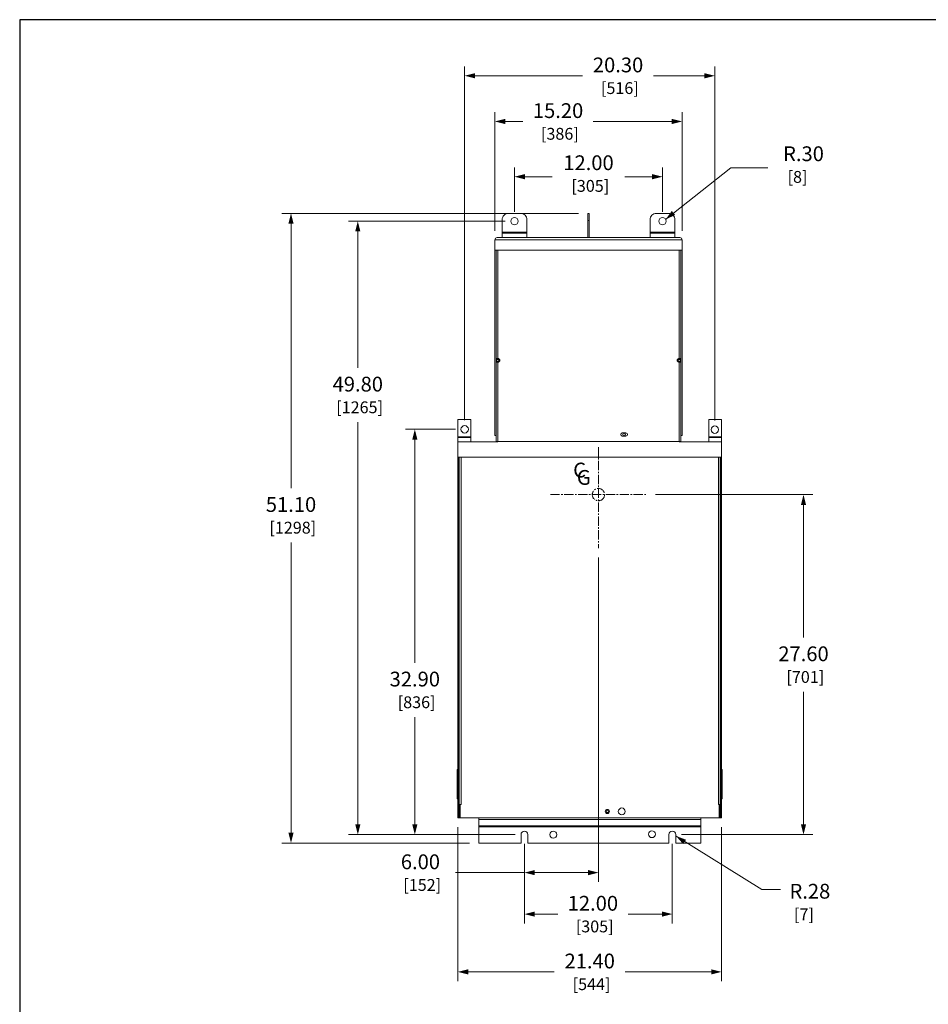
# Model space of a CAD drawing. Units: inches. Extents: x 0 to 197, y 0 to 121.
# Drawn here: x 0 to 74, y 41 to 121 of the extents above; entities that cross this region are included whole.
import ezdxf
from ezdxf.enums import TextEntityAlignment as Align

# ---------------------------------------------------------------- set-up
doc = ezdxf.new("R2010")
doc.units = ezdxf.units.IN
doc.header["$MEASUREMENT"] = 0
doc.linetypes.add('CENTER2', pattern=[1.125, 0.75, -0.125, 0.125, -0.125])
for name, color, linetype, lineweight in [('CENTER1', 2, 'CENTER2', 20), ('CONTINUOUS1', 7, 'Continuous', 20), ('DIM', 2, 'Continuous', 20), ('TEXT1', 3, 'Continuous', 20)]:
    doc.layers.add(name, color=color, linetype=linetype, lineweight=lineweight)
doc.layers.add('VIEWPORT', color=9, linetype='Continuous', plot=False)
doc.styles.add('RomanS', font='romans.shx')
doc.dimstyles.new('SchneiderElectric Dual Below', dxfattribs={"dimscale": 0, "dimtxt": 0.1, "dimasz": 0.07, "dimexe": 0.0625, "dimexo": 0.0625, "dimgap": 0.04, "dimtad": 0, "dimtih": 1, "dimtoh": 1, "dimrnd": 0.001, "dimzin": 4, "dimdsep": 46, "dimtxsty": 'RomanS', "dimblk": 'SEArrow', "dimcen": 0.09, "dimclrd": 256, "dimclre": 256, "dimclrt": 256, "dimadec": 0, "dimazin": 1, "dimtfac": 1, "dimtofl": 0, "dimtmove": 0, "dimatfit": 3, "dimldrblk": 'SEArrow', "dimfxl": 1, "dimtolj": 1, "dimtzin": 0, "dimlwd": -1, "dimlwe": -1, "dimarcsym": 0})

# ---------------------------------------------------------------- blocks, each defined once
blk = doc.blocks.new('SEArrow')
at = {"linetype": 'ByBlock', "lineweight": -2}
blk.add_lwpolyline([(0, 0, 0, 0.5, 0), (-1, 0, 0.5, 0.5, 0)], format="xyseb", dxfattribs=at)
blk = doc.blocks.new('*D121')
at = {"layer": 'Defpoints', "color": 0, "transparency": 16777216}
for p in [(52.036, 108.402), (40.036, 104.794), (52.036, 104.791)]:
    blk.add_point(p, dxfattribs=at)
at = {"layer": 'DIM', "transparency": 16777216}
for p, q in [((40.036, 105.544), (40.036, 109.152)), ((52.036, 105.541), (52.036, 109.152)), ((40.876, 108.402), (43.088, 108.402)), ((51.196, 108.402), (48.985, 108.402))]:
    blk.add_line(p, q, dxfattribs=at)
at = {"layer": 'DIM', "transparency": 16777216, "xscale": 0.8400000000000001, "yscale": 0.8400000000000001, "zscale": 0.8400000000000001, "rotation": 180}
blk.add_blockref('SEArrow', (40.036, 108.402), dxfattribs=at)
at = {"layer": 'DIM', "transparency": 16777216, "xscale": 0.8400000000000001, "yscale": 0.8400000000000001, "zscale": 0.8400000000000001}
blk.add_blockref('SEArrow', (52.036, 108.402), dxfattribs=at)
at = {"layer": 'DIM', "transparency": 16777216, "insert": (46.036, 110.134), "char_height": 1.2, "attachment_point": 2, "style": 'RomanS'}
blk.add_mtext('\\A1;12.00\\P{\\H0.8x; [305]{\\H0.66667x;}', dxfattribs=at)
blk = doc.blocks.new('0CG10')
at = {"layer": 'TEXT1', "linetype": 'Continuous', "style": 'RomanS'}
for s, p in [('C', (0.05, 0.05)), ('G', (0.0785, 0.0001))]:
    blk.add_text(s, height=0.1, dxfattribs=at).set_placement(p, align=Align.MIDDLE)
blk = doc.blocks.new('*D122')
at = {"layer": 'Defpoints', "color": 0, "transparency": 16777216}
for p in [(35.438, 56.361), (56.834, 56.361), (35.438, 43.86)]:
    blk.add_point(p, dxfattribs=at)
at = {"layer": 'DIM', "transparency": 16777216}
for p, q in [((35.438, 55.611), (35.438, 43.11)), ((56.834, 55.611), (56.834, 43.11)), ((36.278, 43.86), (43.256, 43.86)), ((55.994, 43.86), (49.016, 43.86))]:
    blk.add_line(p, q, dxfattribs=at)
at = {"layer": 'DIM', "transparency": 16777216, "xscale": 0.8400000000000001, "yscale": 0.8400000000000001, "zscale": 0.8400000000000001, "rotation": 180}
blk.add_blockref('SEArrow', (35.438, 43.86), dxfattribs=at)
at = {"layer": 'DIM', "transparency": 16777216, "xscale": 0.8400000000000001, "yscale": 0.8400000000000001, "zscale": 0.8400000000000001}
blk.add_blockref('SEArrow', (56.834, 43.86), dxfattribs=at)
at = {"layer": 'DIM', "transparency": 16777216, "insert": (46.136, 43.86), "char_height": 1.2, "attachment_point": 5, "style": 'RomanS'}
blk.add_mtext('\\A1;21.40\\P{\\H0.8x; [544]', dxfattribs=at)
blk = doc.blocks.new('*D123')
at = {"layer": 'Defpoints', "color": 0, "transparency": 16777216}
for p in [(40.84, 54.996), (52.838, 54.996), (52.838, 48.547)]:
    blk.add_point(p, dxfattribs=at)
at = {"layer": 'DIM', "transparency": 16777216}
for p, q in [((40.84, 54.246), (40.84, 47.797)), ((52.838, 54.246), (52.838, 47.797)), ((41.68, 48.547), (43.534, 48.547)), ((51.998, 48.547), (49.249, 48.547))]:
    blk.add_line(p, q, dxfattribs=at)
at = {"layer": 'DIM', "transparency": 16777216, "xscale": 0.8400000000000001, "yscale": 0.8400000000000001, "zscale": 0.8400000000000001, "rotation": 180}
blk.add_blockref('SEArrow', (40.84, 48.547), dxfattribs=at)
at = {"layer": 'DIM', "transparency": 16777216, "xscale": 0.8400000000000001, "yscale": 0.8400000000000001, "zscale": 0.8400000000000001}
blk.add_blockref('SEArrow', (52.838, 48.547), dxfattribs=at)
at = {"layer": 'DIM', "transparency": 16777216, "insert": (46.392, 48.547), "char_height": 1.2, "attachment_point": 5, "style": 'RomanS'}
blk.add_mtext('\\A1;12.00\\P{\\H0.8x; [305]', dxfattribs=at)
blk = doc.blocks.new('*D124')
at = {"layer": 'Defpoints', "color": 0, "transparency": 16777216}
for p in [(46.84, 78.242), (40.84, 54.996), (40.84, 51.913)]:
    blk.add_point(p, dxfattribs=at)
at = {"layer": 'DIM', "transparency": 16777216}
for p, q in [((46.84, 77.492), (46.84, 51.163)), ((40.84, 54.246), (40.84, 51.163)), ((40.84, 51.913), (35.255, 51.913)), ((46, 51.913), (41.68, 51.913))]:
    blk.add_line(p, q, dxfattribs=at)
at = {"layer": 'DIM', "transparency": 16777216, "xscale": 0.8400000000000001, "yscale": 0.8400000000000001, "zscale": 0.8400000000000001, "rotation": 180}
blk.add_blockref('SEArrow', (40.84, 51.913), dxfattribs=at)
at = {"layer": 'DIM', "transparency": 16777216, "xscale": 0.8400000000000001, "yscale": 0.8400000000000001, "zscale": 0.8400000000000001}
blk.add_blockref('SEArrow', (46.84, 51.913), dxfattribs=at)
at = {"layer": 'DIM', "transparency": 16777216, "insert": (32.398, 51.913), "char_height": 1.2, "attachment_point": 5, "style": 'RomanS'}
blk.add_mtext('\\A1;6.00\\P{\\H0.8x; [152]', dxfattribs=at)
blk = doc.blocks.new('*D125')
at = {"layer": 'Defpoints', "color": 0, "transparency": 16777216}
for p in [(50.733, 82.596), (63.482, 82.596), (52.838, 54.996)]:
    blk.add_point(p, dxfattribs=at)
at = {"layer": 'DIM', "transparency": 16777216}
for p, q in [((51.483, 82.596), (64.232, 82.596)), ((63.482, 81.756), (63.482, 71.008)), ((63.482, 55.836), (63.482, 66.585)), ((53.588, 54.996), (64.232, 54.996))]:
    blk.add_line(p, q, dxfattribs=at)
at = {"layer": 'DIM', "transparency": 16777216, "xscale": 0.8400000000000001, "yscale": 0.8400000000000001, "zscale": 0.8400000000000001}
for p, rotation in [((63.482, 82.596), 90), ((63.482, 54.996), 270)]:
    blk.add_blockref('SEArrow', p, dxfattribs=dict(at, rotation=rotation))
at = {"layer": 'DIM', "transparency": 16777216, "insert": (63.482, 68.796), "char_height": 1.2, "attachment_point": 5, "style": 'RomanS'}
blk.add_mtext('\\A1;27.60\\P{\\H0.8x; [701]', dxfattribs=at)
blk = doc.blocks.new('*D126')
at = {"layer": 'Defpoints', "color": 0, "transparency": 16777216}
for p in [(35.986, 87.896), (31.943, 54.996), (40.84, 54.996)]:
    blk.add_point(p, dxfattribs=at)
at = {"layer": 'DIM', "transparency": 16777216}
for p, q in [((35.236, 87.896), (31.193, 87.896)), ((31.943, 87.056), (31.943, 68.955)), ((31.943, 55.836), (31.943, 64.532)), ((40.09, 54.996), (31.193, 54.996))]:
    blk.add_line(p, q, dxfattribs=at)
at = {"layer": 'DIM', "transparency": 16777216, "xscale": 0.8400000000000001, "yscale": 0.8400000000000001, "zscale": 0.8400000000000001}
for p, rotation in [((31.943, 87.896), 90), ((31.943, 54.996), 270)]:
    blk.add_blockref('SEArrow', p, dxfattribs=dict(at, rotation=rotation))
at = {"layer": 'DIM', "transparency": 16777216, "insert": (31.943, 66.744), "char_height": 1.2, "attachment_point": 5, "style": 'RomanS'}
blk.add_mtext('\\A1;32.90\\P{\\H0.8x; [836]', dxfattribs=at)
blk = doc.blocks.new('*D127')
at = {"layer": 'Defpoints', "color": 0, "transparency": 16777216}
for p in [(40.036, 104.794), (27.316, 54.996), (40.84, 54.996)]:
    blk.add_point(p, dxfattribs=at)
at = {"layer": 'DIM', "transparency": 16777216}
for p, q in [((39.286, 104.794), (26.566, 104.794)), ((27.316, 103.954), (27.316, 92.896)), ((27.316, 55.836), (27.316, 88.473)), ((40.09, 54.996), (26.566, 54.996))]:
    blk.add_line(p, q, dxfattribs=at)
at = {"layer": 'DIM', "transparency": 16777216, "xscale": 0.8400000000000001, "yscale": 0.8400000000000001, "zscale": 0.8400000000000001}
for p, rotation in [((27.316, 104.794), 90), ((27.316, 54.996), 270)]:
    blk.add_blockref('SEArrow', p, dxfattribs=dict(at, rotation=rotation))
at = {"layer": 'DIM', "transparency": 16777216, "insert": (27.316, 90.684), "char_height": 1.2, "attachment_point": 5, "style": 'RomanS'}
blk.add_mtext('\\A1;49.80\\P{\\H0.8x; [1265]', dxfattribs=at)
blk = doc.blocks.new('*D128')
at = {"layer": 'Defpoints', "color": 0, "transparency": 16777216}
for p in [(21.896, 105.418), (45.973, 105.418), (37.138, 54.314)]:
    blk.add_point(p, dxfattribs=at)
at = {"layer": 'DIM', "transparency": 16777216}
for p, q in [((45.223, 105.418), (21.146, 105.418)), ((21.896, 104.578), (21.896, 83.126)), ((21.896, 55.154), (21.896, 78.703)), ((36.388, 54.314), (21.146, 54.314))]:
    blk.add_line(p, q, dxfattribs=at)
at = {"layer": 'DIM', "transparency": 16777216, "xscale": 0.8400000000000001, "yscale": 0.8400000000000001, "zscale": 0.8400000000000001}
for p, rotation in [((21.896, 105.418), 90), ((21.896, 54.314), 270)]:
    blk.add_blockref('SEArrow', p, dxfattribs=dict(at, rotation=rotation))
at = {"layer": 'DIM', "transparency": 16777216, "insert": (21.896, 80.914), "char_height": 1.2, "attachment_point": 5, "style": 'RomanS'}
blk.add_mtext('\\A1;51.10\\P{\\H0.8x; [1298]', dxfattribs=at)
blk = doc.blocks.new('*D129')
at = {"layer": 'Defpoints', "color": 0, "transparency": 16777216}
for p in [(38.436, 112.884), (38.436, 103.27), (53.636, 103.27)]:
    blk.add_point(p, dxfattribs=at)
at = {"layer": 'DIM', "transparency": 16777216}
for p, q in [((38.436, 104.02), (38.436, 113.634)), ((53.636, 104.02), (53.636, 113.634)), ((39.276, 112.884), (40.71, 112.884)), ((52.796, 112.884), (46.424, 112.884))]:
    blk.add_line(p, q, dxfattribs=at)
at = {"layer": 'DIM', "transparency": 16777216, "xscale": 0.8400000000000001, "yscale": 0.8400000000000001, "zscale": 0.8400000000000001, "rotation": 180}
blk.add_blockref('SEArrow', (38.436, 112.884), dxfattribs=at)
at = {"layer": 'DIM', "transparency": 16777216, "xscale": 0.8400000000000001, "yscale": 0.8400000000000001, "zscale": 0.8400000000000001}
blk.add_blockref('SEArrow', (53.636, 112.884), dxfattribs=at)
at = {"layer": 'DIM', "transparency": 16777216, "insert": (43.567, 112.884), "char_height": 1.2, "attachment_point": 5, "style": 'RomanS'}
blk.add_mtext('\\A1;15.20\\P{\\H0.8x; [386]', dxfattribs=at)
blk = doc.blocks.new('*D130')
at = {"layer": 'Defpoints', "color": 0, "transparency": 16777216}
for p in [(35.986, 116.593), (35.986, 87.896), (56.286, 87.87)]:
    blk.add_point(p, dxfattribs=at)
at = {"layer": 'DIM', "transparency": 16777216}
for p, q in [((35.986, 88.646), (35.986, 117.343)), ((56.286, 88.62), (56.286, 117.343)), ((36.826, 116.593), (45.556, 116.593)), ((55.446, 116.593), (51.316, 116.593))]:
    blk.add_line(p, q, dxfattribs=at)
at = {"layer": 'DIM', "transparency": 16777216, "xscale": 0.8400000000000001, "yscale": 0.8400000000000001, "zscale": 0.8400000000000001, "rotation": 180}
blk.add_blockref('SEArrow', (35.986, 116.593), dxfattribs=at)
at = {"layer": 'DIM', "transparency": 16777216, "xscale": 0.8400000000000001, "yscale": 0.8400000000000001, "zscale": 0.8400000000000001}
blk.add_blockref('SEArrow', (56.286, 116.593), dxfattribs=at)
at = {"layer": 'DIM', "transparency": 16777216, "insert": (48.436, 116.593), "char_height": 1.2, "attachment_point": 5, "style": 'RomanS'}
blk.add_mtext('\\A1;20.30\\P{\\H0.8x; [516]', dxfattribs=at)

msp = doc.modelspace()

# ---------------------------------------------------------------- linework, layer by layer
at = {"layer": 'CENTER1'}
for points in [[(46.84, 86.451), (46.84, 78.242)], [(42.946, 82.596), (50.733, 82.596)]]:
    msp.add_lwpolyline(points, dxfattribs=at)
msp.add_circle((46.84, 82.596), 0.499, dxfattribs=at)
at = {"layer": 'CONTINUOUS1'}
for p, q in [((45.973, 104.837), (46.099, 104.837)), ((41.039, 103.902), (39.034, 103.902)), ((51.034, 103.902), (53.039, 103.902)), ((38.436, 103.27), (53.636, 103.27)), ((39.034, 103.829), (41.039, 103.829)), ((53.039, 103.829), (51.034, 103.829)), ((38.436, 102.437), (53.636, 102.437)), ((38.532, 102.428), (38.436, 102.428)), ((38.532, 87.392), (38.532, 102.437)), ((53.541, 87.392), (53.541, 102.437)), ((53.541, 102.428), (53.636, 102.428)), ((36.484, 87.274), (35.438, 87.274)), ((35.438, 87.232), (36.484, 87.232)), ((56.834, 87.274), (55.788, 87.274)), ((55.788, 87.232), (56.834, 87.232)), ((35.438, 85.644), (56.834, 85.644)), ((35.515, 85.644), (35.515, 56.361)), ((56.758, 56.361), (56.758, 85.644)), ((35.536, 57.232), (35.613, 57.232)), ((35.591, 57.347), (35.591, 57.453)), ((56.646, 56.361), (56.646, 57.453)), ((56.736, 57.232), (56.66, 57.232)), ((56.681, 57.453), (56.681, 57.347)), ((37.138, 56.218), (55.138, 56.218)), ((55.138, 55.718), (37.138, 55.718)), ((37.138, 55.621), (55.138, 55.621))]:
    msp.add_line(p, q, dxfattribs=at)
for points in [[(39.034, 103.461), (39.034, 104.916, -0.414214), (39.535, 105.418), (40.537, 105.418, -0.414214), (41.039, 104.916), (41.039, 103.461)], [(53.039, 103.461), (53.039, 104.916, 0.414214), (52.537, 105.418), (51.535, 105.418, 0.414214), (51.034, 104.916), (51.034, 103.461)], [(38.539, 87.392), (38.436, 87.392), (38.436, 103.27, -0.414214), (38.627, 103.461), (53.445, 103.461, -0.414214), (53.636, 103.27), (53.636, 87.392), (53.534, 87.392)], [(38.609, 93.562, -0.377335), (38.539, 93.644, -0.045719), (38.635, 93.647, -0.02174), (38.694, 93.643, -0.063721), (38.757, 93.621, -0.211139), (38.845, 93.526, -0.243314), (38.823, 93.423, -0.102555), (38.768, 93.376, -0.079858), (38.691, 93.348, -0.056962), (38.539, 93.348, -0.361658), (38.608, 93.43, 0.825279)], [(38.607, 93.561, -0.056467), (38.675, 93.561, -0.101884), (38.761, 93.535, -0.214173), (38.789, 93.5, -0.283425), (38.765, 93.459, -0.112402), (38.677, 93.43, -0.065342), (38.606, 93.431, -0.660544), (38.608, 93.562, 0.456992)], [(38.691, 93.559, 0.012986), (38.675, 93.561)], [(35.536, 56.361), (35.536, 57.232, -0.293591), (35.626, 57.371)], [(35.613, 56.361), (35.613, 57.232, -0.145768), (35.625, 57.274)], [(56.647, 57.371, -0.293591), (56.736, 57.232), (56.736, 56.361)], [(56.647, 57.274, -0.145768), (56.66, 57.232), (56.66, 56.361)], [(55.138, 56.361), (55.138, 54.314), (53.118, 54.314), (53.118, 54.996, 1), (52.558, 54.996), (52.558, 54.314), (41.12, 54.314), (41.12, 54.996, 1), (40.56, 54.996), (40.56, 54.314), (37.138, 54.314), (37.138, 56.361)]]:
    msp.add_lwpolyline(points, format="xyb", dxfattribs=at)
for points in [[(45.973, 103.461), (45.973, 105.418), (46.099, 105.418), (46.099, 103.461)], [(38.539, 102.437), (38.539, 86.91), (53.534, 86.91), (53.534, 102.437)], [(38.675, 93.561), (38.691, 93.644), (38.691, 102.437)], [(53.381, 102.437), (53.381, 93.644), (53.397, 93.561)], [(38.607, 93.43), (38.604, 93.429), (38.6, 93.428), (38.596, 93.427), (38.592, 93.426), (38.588, 93.424), (38.585, 93.422), (38.581, 93.421), (38.578, 93.418), (38.574, 93.416), (38.571, 93.414), (38.568, 93.411), (38.565, 93.409), (38.562, 93.406), (38.56, 93.403), (38.557, 93.4), (38.554, 93.397), (38.552, 93.393), (38.55, 93.39), (38.548, 93.387), (38.546, 93.383), (38.545, 93.379), (38.543, 93.376), (38.542, 93.372), (38.541, 93.368), (38.54, 93.364), (38.539, 93.36), (38.539, 93.356), (38.539, 93.352), (38.539, 93.348), (38.54, 93.347), (38.542, 93.346), (38.544, 93.345), (38.546, 93.345), (38.548, 93.345), (38.55, 93.345), (38.552, 93.345), (38.554, 93.344), (38.556, 93.344), (38.558, 93.344), (38.56, 93.344), (38.562, 93.344), (38.564, 93.344), (38.566, 93.344), (38.568, 93.344), (38.57, 93.344), (38.572, 93.344), (38.574, 93.344), (38.576, 93.344), (38.578, 93.344), (38.58, 93.344), (38.582, 93.344), (38.584, 93.344), (38.586, 93.344), (38.588, 93.344), (38.59, 93.344), (38.592, 93.344), (38.594, 93.344), (38.596, 93.344), (38.598, 93.344), (38.6, 93.344), (38.602, 93.344), (38.604, 93.344), (38.606, 93.344), (38.608, 93.344), (38.61, 93.344), (38.612, 93.344), (38.614, 93.344), (38.616, 93.344), (38.618, 93.344), (38.62, 93.344), (38.622, 93.344), (38.624, 93.344), (38.626, 93.344), (38.628, 93.345), (38.63, 93.345), (38.632, 93.345), (38.634, 93.345), (38.636, 93.345), (38.638, 93.345), (38.64, 93.345), (38.642, 93.345), (38.644, 93.345), (38.646, 93.345), (38.648, 93.345), (38.649, 93.345), (38.651, 93.345), (38.653, 93.346), (38.655, 93.346), (38.657, 93.346), (38.659, 93.346), (38.661, 93.346), (38.663, 93.346), (38.665, 93.346), (38.667, 93.346), (38.669, 93.346), (38.671, 93.347), (38.673, 93.347), (38.675, 93.347), (38.677, 93.347), (38.679, 93.347), (38.681, 93.347), (38.683, 93.347), (38.685, 93.348), (38.687, 93.348), (38.689, 93.348), (38.691, 93.348), (38.697, 93.349), (38.703, 93.351), (38.709, 93.352), (38.715, 93.354), (38.721, 93.356), (38.727, 93.358), (38.732, 93.36), (38.738, 93.362), (38.744, 93.364), (38.749, 93.366), (38.755, 93.369), (38.76, 93.372), (38.765, 93.375), (38.771, 93.378), (38.776, 93.381), (38.781, 93.384), (38.786, 93.387), (38.791, 93.391), (38.796, 93.395), (38.8, 93.399), (38.805, 93.403), (38.809, 93.407), (38.814, 93.411), (38.818, 93.416), (38.821, 93.421), (38.825, 93.425), (38.829, 93.43), (38.832, 93.436), (38.835, 93.441), (38.838, 93.446), (38.84, 93.452), (38.842, 93.457), (38.844, 93.463), (38.846, 93.469), (38.847, 93.475), (38.848, 93.481), (38.849, 93.487), (38.849, 93.493), (38.849, 93.499), (38.849, 93.505), (38.848, 93.511), (38.847, 93.517), (38.846, 93.523), (38.844, 93.529), (38.842, 93.535), (38.84, 93.54), (38.838, 93.546), (38.835, 93.551), (38.832, 93.556), (38.828, 93.562), (38.825, 93.566), (38.821, 93.571), (38.817, 93.576), (38.813, 93.58), (38.809, 93.585), (38.805, 93.589), (38.8, 93.593), (38.796, 93.597), (38.791, 93.601), (38.786, 93.604), (38.781, 93.608), (38.776, 93.611), (38.771, 93.614), (38.765, 93.617), (38.76, 93.62), (38.755, 93.623), (38.749, 93.625), (38.744, 93.628), (38.738, 93.63), (38.732, 93.632), (38.727, 93.634), (38.721, 93.636), (38.715, 93.638), (38.709, 93.639), (38.703, 93.641), (38.697, 93.642), (38.691, 93.644), (38.689, 93.644), (38.687, 93.644), (38.685, 93.644), (38.683, 93.644), (38.681, 93.644), (38.679, 93.645), (38.677, 93.645), (38.675, 93.645), (38.673, 93.645), (38.671, 93.645), (38.669, 93.645), (38.667, 93.645), (38.665, 93.645), (38.663, 93.646), (38.661, 93.646), (38.659, 93.646), (38.657, 93.646), (38.655, 93.646), (38.653, 93.646), (38.651, 93.646), (38.649, 93.646), (38.648, 93.646), (38.646, 93.646), (38.644, 93.647), (38.642, 93.647), (38.64, 93.647), (38.638, 93.647), (38.636, 93.647), (38.634, 93.647), (38.632, 93.647), (38.63, 93.647), (38.628, 93.647), (38.626, 93.647), (38.624, 93.647), (38.622, 93.647), (38.62, 93.647), (38.618, 93.647), (38.616, 93.647), (38.614, 93.647), (38.612, 93.647), (38.61, 93.648), (38.608, 93.648), (38.606, 93.648), (38.604, 93.648), (38.602, 93.648), (38.6, 93.648), (38.598, 93.648), (38.596, 93.648), (38.594, 93.648), (38.592, 93.648), (38.59, 93.648), (38.588, 93.648), (38.586, 93.648), (38.584, 93.648), (38.582, 93.648), (38.58, 93.648), (38.578, 93.648), (38.576, 93.648), (38.574, 93.648), (38.572, 93.648), (38.57, 93.648), (38.568, 93.648), (38.566, 93.648), (38.564, 93.648), (38.562, 93.647), (38.56, 93.647), (38.558, 93.647), (38.556, 93.647), (38.554, 93.647), (38.552, 93.647), (38.55, 93.647), (38.548, 93.647), (38.546, 93.646), (38.544, 93.646), (38.542, 93.646), (38.54, 93.645), (38.539, 93.644), (38.539, 93.64), (38.539, 93.636), (38.539, 93.632), (38.54, 93.628), (38.541, 93.624), (38.542, 93.62), (38.543, 93.616), (38.545, 93.612), (38.546, 93.609), (38.548, 93.605), (38.55, 93.602), (38.552, 93.598), (38.554, 93.595), (38.557, 93.592), (38.56, 93.589), (38.562, 93.586), (38.565, 93.583), (38.568, 93.58), (38.571, 93.578), (38.574, 93.575), (38.578, 93.573), (38.581, 93.571), (38.585, 93.569), (38.588, 93.567), (38.592, 93.566), (38.596, 93.565), (38.6, 93.563), (38.604, 93.562), (38.607, 93.561)], [(38.596, 93.556), (38.593, 93.554), (38.59, 93.552), (38.587, 93.55), (38.584, 93.547), (38.581, 93.544), (38.579, 93.541), (38.577, 93.538), (38.575, 93.535), (38.573, 93.532), (38.571, 93.529), (38.569, 93.525), (38.568, 93.522), (38.567, 93.518), (38.566, 93.514), (38.565, 93.511), (38.564, 93.507), (38.564, 93.503), (38.564, 93.499), (38.564, 93.495), (38.564, 93.492), (38.564, 93.488), (38.564, 93.484), (38.565, 93.48), (38.566, 93.476), (38.567, 93.473), (38.568, 93.469), (38.57, 93.466), (38.571, 93.462), (38.573, 93.459), (38.575, 93.455), (38.577, 93.452), (38.58, 93.449), (38.582, 93.446), (38.585, 93.444), (38.588, 93.441), (38.591, 93.439), (38.594, 93.437), (38.597, 93.435), (38.6, 93.433), (38.604, 93.431), (38.607, 93.43)], [(38.607, 93.561), (38.606, 93.561), (38.605, 93.561), (38.604, 93.56), (38.603, 93.56), (38.602, 93.559), (38.601, 93.559), (38.6, 93.559), (38.599, 93.558), (38.598, 93.557), (38.597, 93.557), (38.596, 93.556)], [(38.623, 93.563), (38.622, 93.563), (38.621, 93.563), (38.62, 93.563), (38.62, 93.563), (38.619, 93.563), (38.618, 93.563), (38.617, 93.563), (38.616, 93.563), (38.615, 93.563), (38.614, 93.563), (38.613, 93.563), (38.612, 93.562), (38.611, 93.562), (38.61, 93.562), (38.609, 93.562), (38.608, 93.562), (38.607, 93.561)], [(38.648, 93.563), (38.647, 93.563), (38.645, 93.563), (38.644, 93.563), (38.642, 93.563), (38.641, 93.563), (38.639, 93.563), (38.638, 93.563), (38.636, 93.563), (38.635, 93.563), (38.633, 93.563), (38.632, 93.563), (38.631, 93.563), (38.629, 93.563), (38.628, 93.563), (38.626, 93.563), (38.625, 93.563), (38.623, 93.563)], [(38.675, 93.561), (38.673, 93.562), (38.672, 93.562), (38.67, 93.562), (38.669, 93.562), (38.667, 93.562), (38.665, 93.562), (38.664, 93.563), (38.662, 93.563), (38.661, 93.563), (38.659, 93.563), (38.658, 93.563), (38.656, 93.563), (38.654, 93.563), (38.653, 93.563), (38.651, 93.563), (38.65, 93.563), (38.648, 93.563)], [(38.725, 93.551), (38.723, 93.551), (38.721, 93.552), (38.719, 93.553), (38.717, 93.553), (38.715, 93.554), (38.713, 93.554), (38.711, 93.555), (38.709, 93.555), (38.707, 93.556), (38.705, 93.556), (38.703, 93.557), (38.701, 93.557), (38.699, 93.558), (38.697, 93.558), (38.695, 93.558), (38.693, 93.559), (38.691, 93.559)], [(38.745, 93.543), (38.744, 93.544), (38.742, 93.544), (38.741, 93.545), (38.74, 93.545), (38.739, 93.546), (38.738, 93.546), (38.737, 93.547), (38.735, 93.547), (38.734, 93.548), (38.733, 93.548), (38.732, 93.548), (38.731, 93.549), (38.73, 93.549), (38.729, 93.55), (38.727, 93.55), (38.726, 93.55), (38.725, 93.551)], [(38.76, 93.456), (38.762, 93.457), (38.764, 93.459), (38.766, 93.46), (38.768, 93.461), (38.769, 93.463), (38.771, 93.464), (38.773, 93.466), (38.775, 93.467), (38.776, 93.469), (38.778, 93.47), (38.779, 93.472), (38.781, 93.474), (38.782, 93.476), (38.783, 93.477), (38.784, 93.479), (38.786, 93.481), (38.786, 93.484), (38.787, 93.486), (38.788, 93.488), (38.788, 93.49), (38.789, 93.492), (38.789, 93.495), (38.789, 93.497), (38.789, 93.499), (38.789, 93.501), (38.788, 93.504), (38.787, 93.506), (38.787, 93.508), (38.786, 93.51), (38.785, 93.512), (38.783, 93.514), (38.782, 93.516), (38.781, 93.518), (38.779, 93.519), (38.778, 93.521), (38.776, 93.523), (38.775, 93.524), (38.773, 93.526), (38.771, 93.527), (38.77, 93.529), (38.768, 93.53), (38.766, 93.531), (38.764, 93.533), (38.762, 93.534), (38.76, 93.535), (38.758, 93.536), (38.756, 93.537), (38.755, 93.539), (38.753, 93.54), (38.751, 93.541), (38.749, 93.541), (38.747, 93.542), (38.745, 93.543)], [(53.465, 93.43), (53.469, 93.429), (53.473, 93.428), (53.477, 93.427), (53.48, 93.426), (53.484, 93.424), (53.488, 93.422), (53.491, 93.421), (53.495, 93.419), (53.498, 93.416), (53.501, 93.414), (53.504, 93.411), (53.507, 93.409), (53.51, 93.406), (53.513, 93.403), (53.516, 93.4), (53.518, 93.397), (53.52, 93.394), (53.522, 93.39), (53.524, 93.387), (53.526, 93.383), (53.528, 93.379), (53.529, 93.376), (53.53, 93.372), (53.531, 93.368), (53.532, 93.364), (53.533, 93.36), (53.534, 93.356), (53.534, 93.352), (53.534, 93.348), (53.533, 93.347), (53.531, 93.346), (53.529, 93.346), (53.527, 93.345), (53.525, 93.345), (53.523, 93.345), (53.521, 93.345), (53.519, 93.345), (53.517, 93.344), (53.515, 93.344), (53.513, 93.344), (53.511, 93.344), (53.509, 93.344), (53.507, 93.344), (53.505, 93.344), (53.503, 93.344), (53.501, 93.344), (53.499, 93.344), (53.497, 93.344), (53.495, 93.344), (53.493, 93.344), (53.491, 93.344), (53.489, 93.344), (53.487, 93.344), (53.485, 93.344), (53.483, 93.344), (53.481, 93.344), (53.479, 93.344), (53.477, 93.344), (53.475, 93.344), (53.473, 93.344), (53.471, 93.344), (53.469, 93.344), (53.467, 93.344), (53.465, 93.344), (53.463, 93.344), (53.461, 93.344), (53.459, 93.344), (53.457, 93.344), (53.455, 93.344), (53.453, 93.344), (53.451, 93.344), (53.449, 93.344), (53.447, 93.344), (53.445, 93.345), (53.443, 93.345), (53.441, 93.345), (53.439, 93.345), (53.437, 93.345), (53.435, 93.345), (53.433, 93.345), (53.431, 93.345), (53.429, 93.345), (53.427, 93.345), (53.425, 93.345), (53.423, 93.345), (53.421, 93.345), (53.419, 93.346), (53.417, 93.346), (53.415, 93.346), (53.413, 93.346), (53.411, 93.346), (53.409, 93.346), (53.407, 93.346), (53.405, 93.346), (53.403, 93.346), (53.401, 93.347), (53.399, 93.347), (53.397, 93.347), (53.395, 93.347), (53.393, 93.347), (53.391, 93.347), (53.389, 93.347), (53.387, 93.348), (53.385, 93.348), (53.383, 93.348), (53.381, 93.348), (53.375, 93.349), (53.369, 93.351), (53.363, 93.352), (53.358, 93.354), (53.352, 93.356), (53.346, 93.357), (53.34, 93.359), (53.335, 93.362), (53.329, 93.364), (53.323, 93.366), (53.318, 93.369), (53.312, 93.372), (53.307, 93.374), (53.302, 93.377), (53.297, 93.381), (53.291, 93.384), (53.286, 93.387), (53.282, 93.391), (53.277, 93.395), (53.272, 93.398), (53.268, 93.403), (53.263, 93.407), (53.259, 93.411), (53.255, 93.416), (53.251, 93.42), (53.247, 93.425), (53.244, 93.43), (53.24, 93.435), (53.237, 93.441), (53.235, 93.446), (53.232, 93.452), (53.23, 93.457), (53.228, 93.463), (53.226, 93.469), (53.225, 93.475), (53.224, 93.481), (53.223, 93.487), (53.223, 93.493), (53.223, 93.499), (53.223, 93.505), (53.224, 93.511), (53.225, 93.517), (53.226, 93.523), (53.228, 93.529), (53.23, 93.534), (53.232, 93.54), (53.235, 93.546), (53.238, 93.551), (53.241, 93.556), (53.244, 93.561), (53.247, 93.566), (53.251, 93.571), (53.255, 93.576), (53.259, 93.58), (53.263, 93.585), (53.267, 93.589), (53.272, 93.593), (53.277, 93.597), (53.281, 93.6), (53.286, 93.604), (53.291, 93.607), (53.296, 93.611), (53.302, 93.614), (53.307, 93.617), (53.312, 93.62), (53.318, 93.622), (53.323, 93.625), (53.329, 93.627), (53.334, 93.63), (53.34, 93.632), (53.346, 93.634), (53.351, 93.636), (53.357, 93.638), (53.363, 93.639), (53.369, 93.641), (53.375, 93.642), (53.381, 93.643), (53.383, 93.644), (53.385, 93.644), (53.387, 93.644), (53.389, 93.644), (53.391, 93.644), (53.393, 93.644), (53.395, 93.645), (53.397, 93.645), (53.399, 93.645), (53.401, 93.645), (53.403, 93.645), (53.405, 93.645), (53.407, 93.645), (53.409, 93.645), (53.411, 93.646), (53.413, 93.646), (53.415, 93.646), (53.417, 93.646), (53.419, 93.646), (53.421, 93.646), (53.423, 93.646), (53.425, 93.646), (53.427, 93.646), (53.429, 93.646), (53.431, 93.647), (53.433, 93.647), (53.435, 93.647), (53.437, 93.647), (53.439, 93.647), (53.441, 93.647), (53.443, 93.647), (53.445, 93.647), (53.447, 93.647), (53.449, 93.647), (53.451, 93.647), (53.453, 93.647), (53.455, 93.647), (53.457, 93.647), (53.459, 93.647), (53.461, 93.647), (53.463, 93.648), (53.465, 93.648), (53.467, 93.648), (53.469, 93.648), (53.471, 93.648), (53.473, 93.648), (53.475, 93.648), (53.477, 93.648), (53.479, 93.648), (53.481, 93.648), (53.483, 93.648), (53.485, 93.648), (53.487, 93.648), (53.489, 93.648), (53.491, 93.648), (53.493, 93.648), (53.495, 93.648), (53.497, 93.648), (53.499, 93.648), (53.501, 93.648), (53.503, 93.648), (53.505, 93.648), (53.507, 93.648), (53.509, 93.648), (53.511, 93.648), (53.513, 93.647), (53.515, 93.647), (53.517, 93.647), (53.519, 93.647), (53.521, 93.647), (53.523, 93.647), (53.525, 93.647), (53.527, 93.647), (53.529, 93.646), (53.53, 93.646), (53.532, 93.645), (53.534, 93.644), (53.534, 93.64), (53.533, 93.636), (53.533, 93.632), (53.532, 93.628), (53.531, 93.624), (53.53, 93.62), (53.529, 93.616), (53.527, 93.612), (53.526, 93.609), (53.524, 93.605), (53.522, 93.602), (53.52, 93.598), (53.518, 93.595), (53.515, 93.592), (53.513, 93.589), (53.51, 93.586), (53.507, 93.583), (53.504, 93.58), (53.501, 93.578), (53.498, 93.575), (53.494, 93.573), (53.491, 93.571), (53.487, 93.569), (53.484, 93.568), (53.48, 93.566), (53.476, 93.565), (53.473, 93.563), (53.469, 93.562), (53.465, 93.561)], [(38.607, 93.43), (38.608, 93.43), (38.609, 93.43), (38.61, 93.43), (38.611, 93.429), (38.612, 93.429), (38.613, 93.429), (38.614, 93.429), (38.615, 93.429), (38.616, 93.429), (38.617, 93.429), (38.618, 93.429), (38.619, 93.429), (38.62, 93.429), (38.62, 93.429), (38.621, 93.429), (38.622, 93.428), (38.623, 93.428)], [(38.623, 93.428), (38.625, 93.428), (38.626, 93.428), (38.628, 93.428), (38.629, 93.428), (38.631, 93.428), (38.632, 93.428), (38.633, 93.428), (38.635, 93.428), (38.636, 93.428), (38.638, 93.428), (38.639, 93.428), (38.641, 93.428), (38.642, 93.428), (38.644, 93.428), (38.645, 93.428), (38.647, 93.428), (38.648, 93.428)], [(38.648, 93.428), (38.65, 93.428), (38.651, 93.429), (38.653, 93.429), (38.654, 93.429), (38.656, 93.429), (38.658, 93.429), (38.659, 93.429), (38.661, 93.429), (38.662, 93.429), (38.664, 93.429), (38.665, 93.429), (38.667, 93.429), (38.669, 93.43), (38.67, 93.43), (38.672, 93.43), (38.673, 93.43), (38.675, 93.43)], [(38.675, 93.43), (38.677, 93.43), (38.678, 93.431), (38.68, 93.431), (38.682, 93.431), (38.684, 93.431), (38.685, 93.432), (38.687, 93.432), (38.689, 93.432), (38.691, 93.433), (38.692, 93.433), (38.694, 93.433), (38.696, 93.433), (38.698, 93.434), (38.699, 93.434), (38.701, 93.435), (38.703, 93.435), (38.705, 93.435)], [(38.691, 86.91), (38.691, 93.348), (38.675, 93.43)], [(38.705, 93.435), (38.706, 93.436), (38.707, 93.436), (38.709, 93.436), (38.71, 93.437), (38.712, 93.437), (38.713, 93.437), (38.715, 93.438), (38.716, 93.438), (38.718, 93.439), (38.719, 93.439), (38.721, 93.439), (38.722, 93.44), (38.723, 93.44), (38.725, 93.441), (38.726, 93.441), (38.727, 93.442), (38.729, 93.442)], [(38.729, 93.442), (38.73, 93.443), (38.732, 93.443), (38.733, 93.443), (38.734, 93.444), (38.735, 93.444), (38.736, 93.445), (38.737, 93.445), (38.739, 93.446), (38.74, 93.446), (38.741, 93.447), (38.742, 93.447), (38.743, 93.448), (38.745, 93.448), (38.746, 93.449), (38.747, 93.449), (38.749, 93.45), (38.75, 93.451)], [(38.749, 93.45), (38.75, 93.451), (38.75, 93.451), (38.751, 93.451), (38.752, 93.452), (38.752, 93.452), (38.753, 93.452), (38.754, 93.453), (38.754, 93.453), (38.755, 93.453), (38.756, 93.454), (38.756, 93.454), (38.757, 93.454), (38.757, 93.455), (38.758, 93.455), (38.759, 93.456), (38.759, 93.456), (38.76, 93.456)], [(53.397, 93.43), (53.381, 93.348), (53.381, 86.91)], [(36.484, 86.869), (36.484, 88.703), (35.438, 88.703), (35.438, 56.361), (56.834, 56.361), (56.834, 88.703), (55.788, 88.703), (55.788, 86.869)], [(38.682, 86.91), (38.682, 86.869), (35.438, 86.869)], [(56.834, 86.869), (53.391, 86.869), (53.391, 86.91)], [(35.55, 85.644), (35.55, 57.453), (35.699, 57.453), (35.699, 85.644)], [(56.574, 85.644), (56.574, 57.453)], [(56.574, 57.453), (56.722, 57.453), (56.722, 85.644)], [(35.438, 57.896), (35.385, 57.896), (35.385, 59.048), (35.385, 59.134), (35.385, 60.285), (35.438, 60.285)], [(56.834, 60.285), (56.887, 60.285), (56.887, 59.133), (56.887, 59.048), (56.887, 57.896), (56.834, 57.896)], [(35.627, 57.453), (35.627, 56.361)]]:
    msp.add_lwpolyline(points, dxfattribs=at)
msp.add_lwpolyline([(48.776, 87.603, 1), (48.776, 87.346), (49.076, 87.346, 1), (49.076, 87.603)], format="xyb", close=True, dxfattribs=at)
for centre, radius in [((40.036, 104.791), 0.3), ((52.036, 104.791), 0.3), ((35.986, 87.896), 0.3), ((56.286, 87.87), 0.3), ((48.926, 87.475), 0.1), ((47.562, 56.88), 0.171), ((47.562, 56.88), 0.1), ((48.736, 56.88), 0.28), ((43.175, 54.996), 0.28), ((51.187, 55.034), 0.28)]:
    msp.add_circle(centre, radius, dxfattribs=at)
msp.add_arc((53.435, 93.74), 0.312, 260.10288, 263.00059, dxfattribs=at)
for points, knots in [([(53.312, 93.535), (53.307, 93.532), (53.299, 93.526), (53.289, 93.515), (53.283, 93.503), (53.283, 93.49), (53.288, 93.478), (53.298, 93.467), (53.311, 93.456), (53.322, 93.451), (53.328, 93.448)], [0, 0, 0, 0, 0.143416, 0.265619, 0.371414, 0.470462, 0.575055, 0.695336, 0.836561, 1, 1, 1, 1]), ([(53.323, 93.541), (53.322, 93.541), (53.319, 93.539), (53.315, 93.537), (53.312, 93.535)], [0, 0, 0, 0, 0.258095, 1, 1, 1, 1]), ([(53.343, 93.549), (53.341, 93.549), (53.335, 93.546), (53.328, 93.544), (53.323, 93.541)], [0, 0, 0, 0, 0.260629, 1, 1, 1, 1]), ([(53.368, 93.556), (53.366, 93.556), (53.357, 93.554), (53.349, 93.551), (53.343, 93.549)], [0, 0, 0, 0, 0.258396, 1, 1, 1, 1]), ([(53.397, 93.561), (53.395, 93.561), (53.385, 93.56), (53.375, 93.558), (53.368, 93.556)], [0, 0, 0, 0, 0.255743, 1, 1, 1, 1]), ([(53.424, 93.563), (53.422, 93.563), (53.413, 93.563), (53.404, 93.562), (53.397, 93.561)], [0, 0, 0, 0, 0.253614, 1, 1, 1, 1]), ([(53.449, 93.563), (53.447, 93.563), (53.439, 93.563), (53.431, 93.563), (53.424, 93.563)], [0, 0, 0, 0, 0.225993, 1, 1, 1, 1]), ([(53.465, 93.561), (53.463, 93.562), (53.458, 93.563), (53.452, 93.563), (53.449, 93.563)], [0, 0, 0, 0, 0.411562, 1, 1, 1, 1]), ([(53.476, 93.435), (53.482, 93.438), (53.492, 93.447), (53.506, 93.469), (53.512, 93.503), (53.5, 93.535), (53.482, 93.554), (53.471, 93.56), (53.465, 93.561)], [0, 0, 0, 0, 0.121137, 0.246741, 0.504514, 0.759031, 0.881598, 1, 1, 1, 1]), ([(53.328, 93.448), (53.33, 93.447), (53.336, 93.445), (53.342, 93.442), (53.347, 93.441)], [0, 0, 0, 0, 0.240578, 1, 1, 1, 1]), ([(53.347, 93.441), (53.35, 93.44), (53.361, 93.437), (53.373, 93.434), (53.382, 93.432)], [0, 0, 0, 0, 0.239652, 1, 1, 1, 1]), ([(53.397, 93.43), (53.4, 93.43), (53.409, 93.429), (53.417, 93.429), (53.424, 93.428)], [0, 0, 0, 0, 0.241485, 1, 1, 1, 1]), ([(53.424, 93.428), (53.427, 93.428), (53.435, 93.428), (53.443, 93.428), (53.449, 93.428)], [0, 0, 0, 0, 0.270406, 1, 1, 1, 1]), ([(53.449, 93.428), (53.452, 93.429), (53.458, 93.429), (53.463, 93.43), (53.465, 93.43)], [0, 0, 0, 0, 0.587986, 1, 1, 1, 1]), ([(56.723, 85.293), (56.726, 85.3), (56.731, 85.317), (56.733, 85.343), (56.731, 85.37), (56.726, 85.387), (56.723, 85.394)], [0, 0, 0, 0, 0.24276, 0.5, 0.75724, 1, 1, 1, 1])]:
    msp.add_open_spline(points, degree=3, knots=knots, dxfattribs=at)
msp.add_open_spline([(53.465, 93.43), (53.469, 93.431), (53.473, 93.433), (53.476, 93.435)], degree=3, dxfattribs=at)
at = {"layer": 'DIM'}
for points in [[(52.288, 104.918), (57.592, 109.132), (60.592, 109.132)], [(53.138, 54.883), (60.109, 50.557), (61.609, 50.557)]]:
    msp.add_lwpolyline(points, dxfattribs=at)
at = {"layer": 'VIEWPORT'}
msp.add_lwpolyline([(-0.118, 0), (95.912, 0), (95.912, 10.944), (196.682, 10.944), (196.682, 121.145), (-0.118, 121.145)], close=True, dxfattribs=at)

# ---------------------------------------------------------------- block references
at = {"xscale": 12, "yscale": 12, "zscale": 12}
msp.add_blockref('0CG10', (44.713, 83.834), dxfattribs=at)
at = {"layer": 'DIM'}
for p, xscale, yscale, zscale, rotation in [((52.288, 104.918), 0.84, 0.84, 0.84, 220.337805049505), ((53.138, 54.883), 0.8400000000000003, 0.8400000000000003, 0.8400000000000003, 145.644772211635)]:
    msp.add_blockref('SEArrow', p, dxfattribs=dict(at, xscale=xscale, yscale=yscale, zscale=zscale, rotation=rotation))

# ---------------------------------------------------------------- texts
at = {"layer": 'DIM', "char_height": 1.2, "attachment_point": 1, "style": 'RomanS'}
for s, insert in [('\\A1;R.30\\P {\\H0.8x;[8]}', (61.825, 110.865)), ('\\A1;R.28 \\P {\\H0.8x;[7]}', (62.344, 51.004))]:
    msp.add_mtext(s, dxfattribs=dict(at, insert=insert))

# ---------------------------------------------------------------- dimensions: what is measured, and where the dimension line sits
at = {"layer": 'DIM'}
for base, p1, p2, picture, middle in [((35.986, 116.593), (56.286, 87.87), (35.986, 87.896), '*D130', (48.436, 116.593)), ((38.436, 112.884), (53.636, 103.27), (38.436, 103.27), '*D129', (43.567, 112.884)), ((40.84, 51.913), (46.84, 78.242), (40.84, 54.996), '*D124', (32.398, 51.913)), ((52.838, 48.547), (40.84, 54.996), (52.838, 54.996), '*D123', (46.392, 48.547))]:
    dim = msp.add_linear_dim(base=base, p1=p1, p2=p2, dimstyle='SchneiderElectric Dual Below', override={"dimscale": 12, "dimpost": '\\P{\\H0.8x;'}, dxfattribs=at)
    dim.commit()
    dim.dimension.update_dxf_attribs({"geometry": picture, "text_midpoint": middle, "dimtype": 160})
dim = msp.add_linear_dim(base=(52.036, 108.402), p1=(40.036, 104.794), p2=(52.036, 104.791), text='<>{\\H0.66667x;}', dimstyle='SchneiderElectric Dual Below', override={"dimscale": 12, "dimpost": '\\P{\\H0.8x;'}, dxfattribs=at)
dim.commit()
dim.dimension.update_dxf_attribs({"geometry": '*D121', "text_midpoint": (46.036, 108.402), "dimtype": 160})
for base, p1, p2, picture, middle in [((21.896, 105.418), (37.138, 54.314), (45.973, 105.418), '*D128', (21.896, 80.914)), ((27.316, 54.996), (40.036, 104.794), (40.84, 54.996), '*D127', (27.316, 90.684)), ((31.943, 54.996), (35.986, 87.896), (40.84, 54.996), '*D126', (31.943, 66.744))]:
    dim = msp.add_linear_dim(base=base, p1=p1, p2=p2, angle=90, dimstyle='SchneiderElectric Dual Below', override={"dimscale": 12, "dimpost": '\\P{\\H0.8x;'}, dxfattribs=at)
    dim.commit()
    dim.dimension.update_dxf_attribs({"geometry": picture, "text_midpoint": middle, "dimtype": 160})
dim = msp.add_linear_dim(base=(63.482, 82.596), p1=(52.838, 54.996), p2=(50.733, 82.596), angle=90, dimstyle='SchneiderElectric Dual Below', override={"dimscale": 12, "dimpost": '\\P{\\H0.8x;'}, dxfattribs=at)
dim.commit()
dim.dimension.update_dxf_attribs({"geometry": '*D125', "text_midpoint": (63.482, 68.796)})
dim = msp.add_linear_dim(base=(35.438, 43.86), p1=(56.834, 56.361), p2=(35.438, 56.361), dimstyle='SchneiderElectric Dual Below', override={"dimscale": 12, "dimpost": '\\P{\\H0.8x;'}, dxfattribs=at)
dim.commit()
dim.dimension.update_dxf_attribs({"geometry": '*D122', "text_midpoint": (46.136, 43.86)})

doc.saveas('drawing.dxf')
